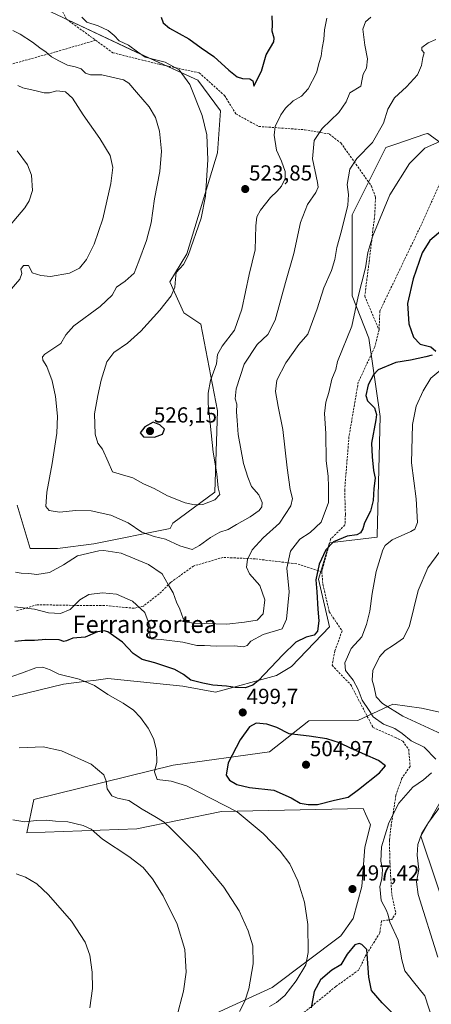
# Model space of a CAD drawing. Units: metres. Extents: x 600788 to 604246, y 4717598 to 4719962.
# Drawn here: x 601813 to 602003, y 4719066 to 4719521 of the extents above; entities that cross this region are included whole.
import ezdxf
from ezdxf.enums import TextEntityAlignment as Align

# ---------------------------------------------------------------- set-up
doc = ezdxf.new("R2010")
doc.units = ezdxf.units.M
doc.header["$MEASUREMENT"] = 0
doc.linetypes.add('TRAZOSX2', pattern=[1.5, 1, -0.5])
for name, color, linetype, lineweight in [('Arbolado forestal CxS', 92, 'Continuous', 0), ('Carátula', 7, 'Continuous', 5), ('Cultivos herbáceos CxS', 92, 'Continuous', 0), ('Curva de nivel maestra', 36, 'Continuous', 30), ('Curva de nivel normal', 36, 'Continuous', 0), ('Punto de cota en terreno', 7, 'Continuous', 0), ('Rótulo de punto de cota en terreno', 19, 'Continuous', 0), ('Senda', 19, 'TRAZOSX2', 0), ('Texto cartográfico', 19, 'Continuous', 0)]:
    doc.layers.add(name, color=color, linetype=linetype, lineweight=lineweight)
doc.styles.add('Arial', font='txt', dxfattribs={"height": 0.2})

# ---------------------------------------------------------------- blocks, each defined once
blk = doc.blocks.new('*U159')
at = {"layer": 'Cultivos herbáceos CxS', "color": 92, "linetype": 'Continuous', "lineweight": 0}
for points in [[(601755.7319, 4719195.4431, 486.3599), (601833.0625, 4719214.1175, 494.267), (601843.8585, 4719215.5271, 494.8728), (601847.1055, 4719215.9511, 495.1488), (601853.5053, 4719216.7865, 495.6893), (601888.1707, 4719213.2285, 498.238), (601903.2809, 4719210.5603, 499.1694), (601931.3393, 4719218.1691, 498.2171), (601938.2371, 4719222.2919, 497.0515), (601955.9027, 4719240.6613, 497.4972), (601950.7299, 4719262.6577, 499.1437), (601955.9027, 4719279.4775, 499.2966), (601977.8859, 4719282.0659, 495.2962), (601977.9033, 4719282.8043, 495.4813), (601979.1809, 4719337.7019, 496.9742), (601974.0085, 4719373.9309, 502.7869), (601966.2497, 4719393.3399, 505.11), (601966.2501, 4719430.8617, 507.2904), (601981.7685, 4719461.9153, 507.3129), (601986.8905, 4719463.6237, 506.4837), (601999.8225, 4719467.9361, 505.7048), (602000.9979, 4719468.3281, 505.6699), (602001.1659, 4719468.3841, 505.6658), (602010.2177, 4719461.9153, 503.8857)], [(601827.1509, 4719524.5151, 518.1048), (601866.6797, 4719505.9087, 519.5827), (601895.1293, 4719492.9695, 521.3129), (601905.4731, 4719478.7361, 521.6599), (601904.1797, 4719459.3283, 521.173), (601889.9545, 4719412.7489, 520.5455), (601882.1963, 4719399.8097, 520.0431), (601888.6619, 4719385.5769, 522.5117), (601896.4187, 4719380.4021, 522.5377), (601904.1781, 4719340.2907, 518.4037), (601902.8845, 4719302.7679, 519.946), (601883.4863, 4719288.5363, 517.4111), (601882.3693, 4719286.0209, 516.5222), (601847.0589, 4719278.9593, 510.524), (601830.2185, 4719276.8545, 512.0228), (601817.6841, 4719276.8547, 513.4385), (601811.7303, 4719296.8281, 514.3871)], [(602012.2511, 4719101.3689, 486.3464), (601998.0127, 4719144.1085, 488.9542), (602008.3693, 4719162.2403, 489.1726)], [(602038.3345, 4719194.3485, 483.8137), (601998.2537, 4719203.1407, 487.8464), (601985.0695, 4719204.9817, 489.2831), (601968.9555, 4719197.4643, 495.6802), (601946.2377, 4719197.2111, 498.1937), (601928.1159, 4719182.9643, 502.2396), (601883.7265, 4719176.7653, 496.4187), (601819.3843, 4719160.9475, 487.8115), (601816.1731, 4719145.6389, 482.1931), (601866.8369, 4719147.4167, 487.3894), (601905.9471, 4719155.4207, 493.9762), (601971.3779, 4719156.7599, 497.3792), (601972.4529, 4719154.3529, 497.2547), (601974.7137, 4719149.2897, 496.4781), (601972.1249, 4719138.9285, 496.8994), (601970.8293, 4719120.7969, 497.3224), (601966.6887, 4719105.9977, 498.2662), (601961.0249, 4719098.0687, 498.7061), (601929.4083, 4719074.1711, 493.2599), (601886.6925, 4719054.7445, 486.5603)]]:
    blk.add_polyline3d(points, dxfattribs=at)
blk = doc.blocks.new('*U195')
at = {"layer": 'Curva de nivel normal', "color": 36, "linetype": 'Continuous', "lineweight": 0}
for points in [[(602004.9, 4719511.72, 510), (602001.32, 4719510.17, 510), (601998.52, 4719508, 510), (601998.42, 4719506.72, 510), (601999.47, 4719505.58, 510), (601998.92, 4719503.42, 510), (601998.28, 4719499.75, 510), (601996.43, 4719495.42, 510), (601991.32, 4719489.91, 510), (601985.79, 4719484.73, 510), (601982.81, 4719479.58, 510), (601980.78, 4719473.08, 510), (601975.73, 4719464.13, 510), (601968.41, 4719456.78, 510), (601965.24, 4719451.91, 510), (601963.99, 4719444.79, 510), (601964.66, 4719440.1, 510), (601964.3, 4719435.25, 510), (601961.43, 4719423.38, 510), (601959.28, 4719415.76, 510), (601958.3, 4719410.11, 510), (601956.73, 4719405.1, 510), (601953.25, 4719397.15, 510), (601950.16, 4719387.4, 510), (601945.83, 4719375.77, 510), (601941.75, 4719370.87, 510), (601935.65, 4719362.5, 510), (601931.52, 4719354.54, 510), (601930.88, 4719349.31, 510), (601932.17, 4719342.31, 510), (601934.32, 4719331.78, 510), (601936.35, 4719314.1, 510), (601937.73, 4719304.04, 510), (601938.69, 4719299.88, 510), (601937.96, 4719296.46, 510), (601932.75, 4719288.46, 510), (601925.23, 4719281.79, 510), (601920.22, 4719276.12, 510), (601918, 4719271.8, 510), (601917.46, 4719268.14, 510), (601918.95, 4719265.14, 510), (601923.61, 4719259.7, 510), (601926.03, 4719253.07, 510), (601925.28, 4719246.65, 510), (601922.44, 4719243.8, 510), (601916.64, 4719242.82, 510), (601908.47, 4719241.92, 510), (601893.02, 4719242.38, 510), (601890.2, 4719242.82, 510), (601888.3, 4719244.48, 510), (601886.8, 4719248.86, 510), (601885.18, 4719252.09, 510), (601883.72, 4719256.29, 510), (601881.36, 4719260.22, 510), (601878.56, 4719265.12, 510), (601872.25, 4719269.49, 510), (601859.73, 4719274.63, 510), (601851.64, 4719275.88, 510), (601849.35, 4719275.8, 510), (601839.56, 4719273.38, 510), (601833.12, 4719269.27, 510), (601826.62, 4719265.74, 510), (601820.68, 4719264.85, 510), (601817.04, 4719265.23, 510), (601813.56, 4719265.36, 510), (601810.86, 4719265.9, 510)], [(601807.99, 4719395.44, 510), (601812.85, 4719401.1, 510), (601813.87, 4719403.77, 510), (601813.31, 4719405.77, 510), (601814.61, 4719407.43, 510), (601816.86, 4719407.41, 510), (601817.78, 4719405.76, 510), (601818.58, 4719403.95, 510), (601822.64, 4719402.84, 510), (601827, 4719402.38, 510), (601835.84, 4719403.79, 510), (601840.42, 4719406.1, 510), (601843.63, 4719410.24, 510), (601847.27, 4719417.23, 510), (601851.26, 4719428.95, 510), (601854.88, 4719445.17, 510), (601855.83, 4719452.66, 510), (601854.55, 4719458.09, 510), (601849.88, 4719466.08, 510), (601842.12, 4719476.98, 510), (601837.28, 4719484.64, 510), (601833.94, 4719487.48, 510), (601829.97, 4719488, 510), (601826.64, 4719487.16, 510), (601824.12, 4719487.02, 510), (601820.4, 4719488.03, 510), (601814.33, 4719489.35, 510), (601811.98, 4719490.44, 510)]]:
    blk.add_polyline3d(points, dxfattribs=at)
blk = doc.blocks.new('*U208')
at = {"layer": 'Curva de nivel normal', "color": 36, "linetype": 'Continuous', "lineweight": 0}
for points in [[(602008.5, 4719465.35, 505), (601999.83, 4719461.48, 505), (601992.76, 4719454.43, 505), (601983.65, 4719440.09, 505), (601975.77, 4719421.1, 505), (601973.56, 4719413.42, 505), (601972.44, 4719406.3, 505), (601969.12, 4719393.17, 505), (601966.17, 4719379.38, 505), (601959.5, 4719363.11, 505), (601958.72, 4719359.38, 505), (601956.99, 4719354.9, 505), (601955.52, 4719348.77, 505), (601954.08, 4719344.34, 505), (601953.47, 4719339.09, 505), (601954.07, 4719329.88, 505), (601954.25, 4719317.31, 505), (601955.22, 4719310.12, 505), (601955.42, 4719305.28, 505), (601955.35, 4719298.1, 505), (601952.02, 4719288.95, 505), (601946.96, 4719284.12, 505), (601942.11, 4719281.12, 505), (601937.84, 4719275.51, 505), (601936.22, 4719267.66, 505), (601937.2, 4719256.85, 505), (601936.05, 4719244.13, 505), (601934.01, 4719239.74, 505), (601925.21, 4719237.04, 505), (601919.48, 4719234.01, 505), (601917.83, 4719232.06, 505), (601916.17, 4719231.38, 505), (601912.03, 4719231.85, 505), (601903.71, 4719231.69, 505), (601898.17, 4719232.05, 505), (601894.64, 4719232.02, 505), (601888.12, 4719233.54, 505), (601878.14, 4719234.88, 505), (601873.67, 4719235.12, 505), (601872.84, 4719236.38, 505), (601873.01, 4719240.7, 505), (601870.56, 4719247.31, 505), (601864.87, 4719252.56, 505), (601857.55, 4719255.76, 505), (601851.04, 4719256.4, 505), (601844.8, 4719255.6, 505), (601840.64, 4719253.13, 505), (601836.07, 4719248.58, 505), (601831.61, 4719246.73, 505), (601826.21, 4719247.11, 505), (601819.63, 4719248.87, 505), (601810.37, 4719249.94, 505)], [(601804.32, 4719421.1, 505), (601815.17, 4719434.09, 505), (601817.27, 4719437.28, 505), (601818.78, 4719442.09, 505), (601818.36, 4719449.04, 505), (601816.49, 4719453.81, 505), (601811.75, 4719460.28, 505)]]:
    blk.add_polyline3d(points, dxfattribs=at)
blk = doc.blocks.new('*U224')
at = {"layer": 'Curva de nivel normal', "color": 36, "linetype": 'Continuous', "lineweight": 0}
blk.add_polyline3d([(601974.88, 4719521.94, 515), (601972.4, 4719519.79, 515), (601971.2, 4719516.54, 515), (601972.09, 4719509.04, 515), (601973.42, 4719502.73, 515), (601972.94, 4719498.53, 515), (601971.32, 4719495.72, 515), (601970.87, 4719493.42, 515), (601970.23, 4719490.21, 515), (601965.2, 4719487.01, 515), (601963.53, 4719482.92, 515), (601960.07, 4719478.06, 515), (601952.43, 4719470.56, 515), (601948.76, 4719465.06, 515), (601948.03, 4719456.69, 515), (601950.28, 4719445.68, 515), (601950.54, 4719443.59, 515), (601949.55, 4719441.08, 515), (601945.63, 4719435.62, 515), (601942.38, 4719427.18, 515), (601939.43, 4719412.96, 515), (601935.56, 4719399.61, 515), (601930.76, 4719382.12, 515), (601927.34, 4719375.61, 515), (601922.42, 4719370.92, 515), (601916.52, 4719361.84, 515), (601912.69, 4719350.43, 515), (601912.33, 4719345.9, 515), (601913.02, 4719343.45, 515), (601912.91, 4719339.81, 515), (601913.22, 4719335.87, 515), (601913.63, 4719329.35, 515), (601916.12, 4719316.09, 515), (601918.13, 4719309.69, 515), (601919.78, 4719305.44, 515), (601923.26, 4719301.58, 515), (601924.82, 4719297.96, 515), (601924.58, 4719296.07, 515), (601923.38, 4719294.33, 515), (601919.23, 4719291.35, 515), (601912.98, 4719287.94, 515), (601909.07, 4719285.63, 515), (601905.21, 4719284.27, 515), (601900.88, 4719281.81, 515), (601895.88, 4719278.16, 515), (601892.52, 4719276.33, 515), (601886.82, 4719277.97, 515), (601880.11, 4719281.16, 515), (601874.94, 4719282.39, 515), (601869.17, 4719284.39, 515), (601862.87, 4719288.71, 515), (601854.89, 4719292.24, 515), (601845.9, 4719294.13, 515), (601838.79, 4719294.27, 515), (601831.22, 4719293.57, 515), (601826.37, 4719294.27, 515), (601824.98, 4719296.21, 515), (601825.36, 4719302.78, 515), (601827.87, 4719316.05, 515), (601829.97, 4719329.99, 515), (601830.26, 4719337.94, 515), (601829.34, 4719346.99, 515), (601827.8, 4719354.11, 515), (601825.36, 4719360.78, 515), (601823.45, 4719363.78, 515), (601823.35, 4719365.3, 515), (601824.48, 4719366.44, 515), (601831.76, 4719371.44, 515), (601834.19, 4719375.45, 515), (601837.88, 4719379.5, 515), (601850.02, 4719388.45, 515), (601855.51, 4719393.77, 515), (601857.52, 4719397.44, 515), (601861.56, 4719400.1, 515), (601865.64, 4719403.86, 515), (601867.84, 4719409.46, 515), (601871.39, 4719418.92, 515), (601873.51, 4719427.03, 515), (601875.08, 4719438.16, 515), (601877.49, 4719450.76, 515), (601878.25, 4719460.15, 515), (601877.38, 4719469.37, 515), (601875.56, 4719475.76, 515), (601872.56, 4719480.6, 515), (601866.73, 4719487.45, 515), (601863.19, 4719491.54, 515), (601860.82, 4719493.08, 515), (601850.75, 4719495.32, 515), (601845.58, 4719495.36, 515), (601843.28, 4719496.09, 515), (601841.16, 4719498.1, 515), (601838.52, 4719499.15, 515), (601834.93, 4719499.8, 515), (601831.15, 4719501.76, 515), (601827.48, 4719503.69, 515), (601825.07, 4719505.82, 515), (601822.07, 4719507.84, 515), (601818.79, 4719510.54, 515), (601813.03, 4719514.2, 515), (601809.65, 4719515.83, 515)], dxfattribs=at)
blk = doc.blocks.new('*U229')
at = {"layer": 'Curva de nivel maestra', "color": 36, "linetype": 'Continuous', "lineweight": 30}
for points in [[(602009.3, 4719424.98, 500), (602002.22, 4719418.9, 500), (601998.67, 4719413.18, 500), (601994.44, 4719401.23, 500), (601991.88, 4719389.91, 500), (601992.42, 4719380.44, 500), (601994.63, 4719374.26, 500), (601997.76, 4719371.12, 500), (602002.62, 4719369.82, 500), (602004.9, 4719367.84, 500)], [(602003.28, 4719366.06, 500), (602000.34, 4719365.3, 500), (601993.16, 4719363.74, 500), (601986.38, 4719362.6, 500), (601978.34, 4719359.2, 500), (601976.12, 4719356.96, 500), (601973.73, 4719352.31, 500), (601972.56, 4719347.46, 500), (601973.36, 4719344.94, 500), (601976.6, 4719341.72, 500), (601977.49, 4719338.63, 500), (601977.26, 4719336.12, 500), (601975.26, 4719325.45, 500), (601975.56, 4719319.12, 500), (601976.21, 4719312.79, 500), (601976.84, 4719309.28, 500), (601976.3, 4719304.56, 500), (601975.96, 4719298.98, 500), (601974.72, 4719294.01, 500), (601972.05, 4719288.68, 500), (601971.22, 4719285.82, 500), (601970.1, 4719284, 500), (601968.52, 4719283.14, 500), (601963.92, 4719282.42, 500), (601957.74, 4719279.81, 500), (601954.1, 4719276.12, 500), (601951.11, 4719269.61, 500), (601949.55, 4719262.4, 500), (601949.93, 4719256.78, 500), (601950.38, 4719248.8, 500), (601950.88, 4719243.45, 500), (601950.28, 4719238.59, 500), (601948.72, 4719236.73, 500), (601945.04, 4719235.92, 500), (601940.36, 4719233.55, 500), (601934.23, 4719227.7, 500), (601923, 4719215.83, 500), (601920.4, 4719213.72, 500), (601916.98, 4719212.56, 500), (601912.31, 4719212.59, 500), (601908.3, 4719213.22, 500), (601901.94, 4719213.78, 500), (601897.4, 4719214.67, 500), (601891.77, 4719216.02, 500), (601888.44, 4719218.69, 500), (601884.39, 4719220.97, 500), (601875.26, 4719224.1, 500), (601869.37, 4719225.64, 500), (601865.19, 4719228.34, 500), (601860.36, 4719233.6, 500), (601853.52, 4719238.28, 500), (601851.78, 4719238.83, 500), (601848.8, 4719238.33, 500), (601843.13, 4719235.94, 500), (601837.33, 4719235.38, 500), (601834.38, 4719234.12, 500), (601833.15, 4719233.9, 500), (601831.08, 4719234.64, 500), (601824.92, 4719234.82, 500), (601819.65, 4719234.34, 500), (601815.28, 4719234.33, 500), (601810.56, 4719233.91, 500)]]:
    blk.add_polyline3d(points, dxfattribs=at)
blk = doc.blocks.new('5PATER')
at = {"layer": 'Carátula', "linetype": 'Continuous', "lineweight": 5}
h = blk.add_hatch(color=250, dxfattribs=at)
edge = h.paths.add_edge_path()
edge.add_ellipse((0, 0.01), major_axis=(-1.33, -1.34), ratio=0.999422, start_angle=0, end_angle=360)

msp = doc.modelspace()

# ---------------------------------------------------------------- linework, layer by layer
at = {"layer": 'Arbolado forestal CxS', "color": 92, "linetype": 'Continuous', "lineweight": 0}
for points in [[(601811.73, 4719296.83, 514.39), (601817.68, 4719276.85, 513.44), (601830.22, 4719276.85, 512.02), (601847.06, 4719278.96, 510.52), (601882.37, 4719286.02, 516.52), (601883.49, 4719288.54, 517.41), (601902.88, 4719302.77, 519.95), (601904.18, 4719340.29, 518.4), (601896.42, 4719380.4, 522.54), (601888.66, 4719385.58, 522.51), (601882.2, 4719399.81, 520.04), (601889.95, 4719412.75, 520.55), (601904.18, 4719459.33, 521.17), (601905.47, 4719478.74, 521.66), (601895.13, 4719492.97, 521.31), (601866.68, 4719505.91, 519.58), (601827.15, 4719524.52, 518.1)], [(601827.15, 4719524.52, 518.1), (601866.68, 4719505.91, 519.58), (601895.13, 4719492.97, 521.31), (601905.47, 4719478.74, 521.66), (601904.18, 4719459.33, 521.17), (601889.95, 4719412.75, 520.55), (601882.2, 4719399.81, 520.04), (601888.66, 4719385.58, 522.51), (601896.42, 4719380.4, 522.54), (601904.18, 4719340.29, 518.4), (601902.88, 4719302.77, 519.95), (601883.49, 4719288.54, 517.41), (601882.37, 4719286.02, 516.52), (601847.06, 4719278.96, 510.52), (601830.22, 4719276.85, 512.02), (601817.68, 4719276.85, 513.44), (601811.73, 4719296.83, 514.39)], [(602010.22, 4719461.92, 503.89), (602001.17, 4719468.38, 505.67), (602001, 4719468.33, 505.67), (601999.82, 4719467.94, 505.7), (601986.89, 4719463.62, 506.48), (601981.77, 4719461.92, 507.31), (601966.25, 4719430.86, 507.29), (601966.25, 4719393.34, 505.11), (601974.01, 4719373.93, 502.79), (601979.18, 4719337.7, 496.97), (601977.9, 4719282.8, 495.48), (601977.89, 4719282.07, 495.3), (601955.9, 4719279.48, 499.3), (601950.73, 4719262.66, 499.14), (601955.9, 4719240.66, 497.5), (601938.24, 4719222.29, 497.05), (601931.34, 4719218.17, 498.22), (601903.28, 4719210.56, 499.17), (601888.17, 4719213.23, 498.24), (601853.51, 4719216.79, 495.69), (601847.11, 4719215.95, 495.15), (601843.86, 4719215.53, 494.87), (601833.06, 4719214.12, 494.27), (601755.73, 4719195.44, 486.36)], [(601755.73, 4719195.44, 486.36), (601833.06, 4719214.12, 494.27), (601843.86, 4719215.53, 494.87), (601847.11, 4719215.95, 495.15), (601853.51, 4719216.79, 495.69), (601888.17, 4719213.23, 498.24), (601903.28, 4719210.56, 499.17), (601931.34, 4719218.17, 498.22), (601938.24, 4719222.29, 497.05), (601955.9, 4719240.66, 497.5), (601950.73, 4719262.66, 499.14), (601955.9, 4719279.48, 499.3), (601977.89, 4719282.07, 495.3), (601977.9, 4719282.8, 495.48), (601979.18, 4719337.7, 496.97), (601974.01, 4719373.93, 502.79), (601966.25, 4719393.34, 505.11), (601966.25, 4719430.86, 507.29), (601981.77, 4719461.92, 507.31), (601986.89, 4719463.62, 506.48), (601999.82, 4719467.94, 505.7), (602001, 4719468.33, 505.67), (602001.17, 4719468.38, 505.67), (602010.22, 4719461.92, 503.89)], [(601886.69, 4719054.74, 486.56), (601929.41, 4719074.17, 493.26), (601961.02, 4719098.07, 498.71), (601966.69, 4719106, 498.27), (601970.83, 4719120.8, 497.32), (601972.12, 4719138.93, 496.9), (601974.71, 4719149.29, 496.48), (601972.45, 4719154.35, 497.25), (601971.38, 4719156.76, 497.38), (601905.95, 4719155.42, 493.98), (601866.84, 4719147.42, 487.39), (601816.17, 4719145.64, 482.19), (601819.38, 4719160.95, 487.81), (601883.73, 4719176.77, 496.42), (601928.12, 4719182.96, 502.24), (601946.24, 4719197.21, 498.19), (601968.96, 4719197.46, 495.68), (601985.07, 4719204.98, 489.28), (601998.25, 4719203.14, 487.85), (602038.33, 4719194.35, 483.81)], [(602038.33, 4719194.35, 483.81), (601998.25, 4719203.14, 487.85), (601985.07, 4719204.98, 489.28), (601968.96, 4719197.46, 495.68), (601946.24, 4719197.21, 498.19), (601928.12, 4719182.96, 502.24), (601883.73, 4719176.77, 496.42), (601819.38, 4719160.95, 487.81), (601816.17, 4719145.64, 482.19), (601866.84, 4719147.42, 487.39), (601905.95, 4719155.42, 493.98), (601971.38, 4719156.76, 497.38), (601972.45, 4719154.35, 497.25), (601974.71, 4719149.29, 496.48), (601972.12, 4719138.93, 496.9), (601970.83, 4719120.8, 497.32), (601966.69, 4719106, 498.27), (601961.02, 4719098.07, 498.71), (601929.41, 4719074.17, 493.26), (601886.69, 4719054.74, 486.56)], [(602008.37, 4719162.24, 489.17), (601998.01, 4719144.11, 488.95), (602012.25, 4719101.37, 486.35)], [(602012.25, 4719101.37, 486.35), (601998.01, 4719144.11, 488.95), (602008.37, 4719162.24, 489.17)]]:
    msp.add_polyline3d(points, dxfattribs=at)
at = {"layer": 'Cultivos herbáceos CxS', "color": 92, "linetype": 'Continuous', "lineweight": 0}
for points in [[(601827.15, 4719524.52, 518.1), (601866.68, 4719505.91, 519.58), (601895.13, 4719492.97, 521.31), (601905.47, 4719478.74, 521.66), (601904.18, 4719459.33, 521.17), (601889.95, 4719412.75, 520.55), (601882.2, 4719399.81, 520.04), (601888.66, 4719385.58, 522.51), (601896.42, 4719380.4, 522.54), (601904.18, 4719340.29, 518.4), (601902.88, 4719302.77, 519.95), (601883.49, 4719288.54, 517.41), (601882.37, 4719286.02, 516.52), (601847.06, 4719278.96, 510.52), (601830.22, 4719276.85, 512.02), (601817.68, 4719276.85, 513.44), (601811.73, 4719296.83, 514.39)], [(601755.73, 4719195.44, 486.36), (601833.06, 4719214.12, 494.27), (601843.86, 4719215.53, 494.87), (601847.11, 4719215.95, 495.15), (601853.51, 4719216.79, 495.69), (601888.17, 4719213.23, 498.24), (601903.28, 4719210.56, 499.17), (601931.34, 4719218.17, 498.22), (601938.24, 4719222.29, 497.05), (601955.9, 4719240.66, 497.5), (601950.73, 4719262.66, 499.14), (601955.9, 4719279.48, 499.3), (601977.89, 4719282.07, 495.3), (601977.9, 4719282.8, 495.48), (601979.18, 4719337.7, 496.97), (601974.01, 4719373.93, 502.79), (601966.25, 4719393.34, 505.11), (601966.25, 4719430.86, 507.29), (601981.77, 4719461.92, 507.31), (601986.89, 4719463.62, 506.48), (601999.82, 4719467.94, 505.7), (602001, 4719468.33, 505.67), (602001.17, 4719468.38, 505.67), (602010.22, 4719461.92, 503.89)], [(602038.33, 4719194.35, 483.81), (601998.25, 4719203.14, 487.85), (601985.07, 4719204.98, 489.28), (601968.96, 4719197.46, 495.68), (601946.24, 4719197.21, 498.19), (601928.12, 4719182.96, 502.24), (601883.73, 4719176.77, 496.42), (601819.38, 4719160.95, 487.81), (601816.17, 4719145.64, 482.19), (601866.84, 4719147.42, 487.39), (601905.95, 4719155.42, 493.98), (601971.38, 4719156.76, 497.38), (601972.45, 4719154.35, 497.25), (601974.71, 4719149.29, 496.48), (601972.12, 4719138.93, 496.9), (601970.83, 4719120.8, 497.32), (601966.69, 4719106, 498.27), (601961.02, 4719098.07, 498.71), (601929.41, 4719074.17, 493.26), (601886.69, 4719054.74, 486.56)], [(602012.25, 4719101.37, 486.35), (601998.01, 4719144.11, 488.95), (602008.37, 4719162.24, 489.17)]]:
    msp.add_polyline3d(points, dxfattribs=at)
at = {"layer": 'Curva de nivel maestra', "color": 36, "linetype": 'Continuous', "lineweight": 30}
for points in [[(601878.11, 4719522.08, 525), (601879, 4719519.44, 525), (601882.06, 4719517, 525), (601890.86, 4719512.08, 525), (601896.65, 4719507.9, 525), (601902.5, 4719503.84, 525), (601909.31, 4719497.51, 525), (601913.24, 4719494.4, 525), (601915.68, 4719493.64, 525), (601919.11, 4719493.6, 525), (601920.45, 4719492.57, 525), (601920.99, 4719490.2, 525)], [(601920.99, 4719490.2, 525), (601924.5, 4719497.08, 525), (601926.68, 4719504.56, 525), (601930.22, 4719510.68, 525), (601930.26, 4719512.28, 525), (601929.34, 4719515.51, 525), (601929.58, 4719518.5, 525), (601929.41, 4719522.61, 525)], [(601875, 4719328.22, 525), (601878.75, 4719329.58, 525), (601879.63, 4719331.89, 525), (601877.52, 4719333.86, 525), (601874.48, 4719335.04, 525), (601870.59, 4719332.9, 525), (601868.39, 4719330.2, 525), (601870.01, 4719328.36, 525), (601875, 4719328.22, 525)], [(601946, 4719158.61, 500), (601950.32, 4719158.61, 500), (601958.07, 4719160.69, 500), (601964.41, 4719162.08, 500), (601969.2, 4719165.52, 500), (601978.98, 4719173.31, 500), (601981.7, 4719176.47, 500), (601978.4, 4719178.96, 500), (601965.89, 4719184.47, 500), (601960.43, 4719187.08, 500), (601954.57, 4719189.04, 500), (601946.42, 4719190.19, 500), (601937.19, 4719191.31, 500), (601931.53, 4719194.13, 500), (601926.94, 4719195.79, 500), (601922.06, 4719196.17, 500), (601918.85, 4719194.49, 500), (601914.55, 4719188.48, 500), (601909.02, 4719177.86, 500), (601908.1, 4719172.25, 500), (601909.68, 4719169.83, 500), (601913.13, 4719167.85, 500), (601918.85, 4719166.57, 500), (601930.14, 4719165.2, 500), (601938.16, 4719161.77, 500), (601942.27, 4719159.22, 500), (601946, 4719158.61, 500)], [(601989.47, 4719057.79, 500), (601980.19, 4719067.2, 500), (601975.25, 4719072.9, 500), (601974.05, 4719079.01, 500), (601973.12, 4719091.75, 500), (601970.76, 4719093.99, 500), (601969.5, 4719094.48, 500), (601967.47, 4719093.9, 500), (601964.04, 4719089.62, 500), (601961.02, 4719084.67, 500), (601956.87, 4719082.14, 500), (601951.72, 4719077.68, 500), (601948.71, 4719072.3, 500), (601947.4, 4719064.83, 500)]]:
    msp.add_polyline3d(points, dxfattribs=at)
at = {"layer": 'Curva de nivel normal', "color": 36, "linetype": 'Continuous', "lineweight": 0}
for points in [[(601841.56, 4719522.07, 520), (601843.86, 4719519.77, 520), (601848.99, 4719517.95, 520), (601853.62, 4719515.8, 520), (601856.38, 4719513.59, 520), (601858.8, 4719511.12, 520), (601863.03, 4719509.12, 520), (601867.26, 4719506.01, 520), (601870.83, 4719503.58, 520), (601879.96, 4719501.23, 520), (601886.48, 4719497.64, 520), (601891.35, 4719490.96, 520), (601897.13, 4719476.67, 520), (601899.26, 4719467.68, 520), (601899.66, 4719456.12, 520), (601898.56, 4719439.47, 520), (601896.68, 4719429.22, 520), (601890.56, 4719412.03, 520)], [(601890.56, 4719412.03, 520), (601888.48, 4719407.83, 520), (601884.99, 4719404.15, 520), (601884.72, 4719401.14, 520), (601884.52, 4719397.39, 520), (601882.72, 4719393.36, 520), (601877.49, 4719386.77, 520), (601868.83, 4719377.08, 520), (601862.66, 4719371.55, 520), (601856.22, 4719367.25, 520), (601853.02, 4719362.91, 520), (601850.39, 4719354.52, 520), (601848.9, 4719347.38, 520), (601847.34, 4719338.9, 520), (601847.67, 4719329.56, 520), (601848.91, 4719325.47, 520), (601851.03, 4719322.6, 520), (601853.61, 4719316.84, 520), (601855.63, 4719312.2, 520), (601860.24, 4719310.81, 520), (601865.13, 4719309.36, 520), (601869.93, 4719306.65, 520), (601874.98, 4719304.49, 520), (601881.09, 4719301.12, 520), (601889.19, 4719297.81, 520), (601893.58, 4719296.94, 520), (601897.45, 4719297.17, 520), (601902.95, 4719299.33, 520), (601905.21, 4719301.79, 520), (601904.42, 4719304.79, 520), (601903.87, 4719311.32, 520), (601902.14, 4719321.22, 520), (601899.9, 4719343.6, 520), (601899.82, 4719348.53, 520), (601900.9, 4719354.31, 520), (601903.67, 4719362.04, 520), (601904.14, 4719366.28, 520), (601906.25, 4719370.19, 520), (601911.98, 4719377.56, 520), (601915.4, 4719387.19, 520), (601918.7, 4719403.32, 520), (601921.46, 4719414.69, 520), (601921.85, 4719425.76, 520), (601922.32, 4719429.8, 520), (601924.03, 4719432.9, 520), (601928.6, 4719438.8, 520), (601931.76, 4719441.76, 520), (601933.7, 4719444.09, 520), (601935.43, 4719447.52, 520), (601935.42, 4719450.79, 520), (601933.62, 4719455.52, 520), (601931.41, 4719460.56, 520), (601930.28, 4719467.49, 520), (601930.81, 4719471.62, 520), (601933.33, 4719476.91, 520), (601935.58, 4719479.99, 520), (601939.07, 4719483.34, 520), (601942.9, 4719485.56, 520), (601946, 4719488.94, 520), (601949.82, 4719496.32, 520), (601951.09, 4719501.15, 520), (601951.97, 4719504.04, 520), (601952.51, 4719507.75, 520), (601953.26, 4719511.77, 520), (601953.52, 4719516.15, 520), (601954.68, 4719521.52, 520)], [(602007.28, 4719359.3, 495), (602002.58, 4719355.45, 495), (601999.08, 4719349.5, 495), (601995.84, 4719342.44, 495), (601994.08, 4719334, 495), (601993.74, 4719316.33, 495), (601995.78, 4719299.72, 495), (601996.38, 4719288.85, 495), (601995.17, 4719285.72, 495), (601993.45, 4719284.62, 495), (601984.76, 4719280.73, 495), (601981.47, 4719278.21, 495), (601980.43, 4719276.22, 495), (601977.36, 4719266.13, 495), (601975.46, 4719256.06, 495), (601974.5, 4719247.83, 495), (601972.94, 4719241.72, 495), (601970.83, 4719236.02, 495), (601965.83, 4719230.58, 495), (601962.92, 4719224.07, 495), (601963.28, 4719220.54, 495), (601966.8, 4719216.06, 495), (601969.14, 4719211.67, 495), (601970.91, 4719206.84, 495), (601974.2, 4719202.09, 495), (601976.06, 4719199.12, 495), (601980.7, 4719195.7, 495), (601986, 4719193.72, 495), (601989.4, 4719191.46, 495), (601993.46, 4719188.07, 495), (601999.54, 4719185.16, 495), (602004.89, 4719179.55, 495)], [(602006.79, 4719275.43, 490), (602001.22, 4719267.87, 490), (601996.83, 4719257.46, 490), (601992.74, 4719241.13, 490), (601989.98, 4719235.46, 490), (601985.43, 4719232.12, 490), (601981.51, 4719229.8, 490), (601978.86, 4719226.83, 490), (601975.88, 4719220.48, 490), (601975.48, 4719216.09, 490), (601976.52, 4719212.81, 490), (601977.43, 4719208.42, 490), (601980.35, 4719205.24, 490), (601989.71, 4719199.44, 490), (602013.75, 4719188.37, 490)], [(601928.17, 4719065.37, 495), (601931.32, 4719067.3, 495), (601935.2, 4719070.58, 495), (601940.42, 4719077.36, 495), (601944.86, 4719084.71, 495), (601946.03, 4719090.3, 495), (601945.8, 4719103.28, 495), (601944.25, 4719113.54, 495), (601941.22, 4719123.47, 495), (601937.46, 4719131.28, 495), (601933.14, 4719137.05, 495), (601925.29, 4719145.24, 495), (601913.26, 4719155.24, 495), (601889.86, 4719167.33, 495), (601882.72, 4719169.36, 495), (601876.25, 4719170.24, 495), (601875.14, 4719173.76, 495), (601876.21, 4719178.14, 495), (601875.94, 4719183.74, 495), (601874.57, 4719189.18, 495), (601872.07, 4719193.96, 495), (601868.67, 4719198.75, 495), (601865.34, 4719202.16, 495), (601860.61, 4719205.39, 495), (601853.57, 4719209.44, 495), (601847.3, 4719213.6, 495), (601840.25, 4719216.49, 495), (601830.9, 4719218.74, 495), (601826.9, 4719220.75, 495), (601823.56, 4719222.08, 495), (601820.23, 4719221.73, 495), (601813.67, 4719219.27, 495), (601806.59, 4719216.74, 495)], [(601914.25, 4719063.14, 490), (601916.73, 4719067.84, 490), (601918.59, 4719073.66, 490), (601920.56, 4719085.08, 490), (601920.47, 4719093.49, 490), (601918.35, 4719100.41, 490), (601914.1, 4719109.52, 490), (601907.06, 4719120.56, 490), (601894.57, 4719135.58, 490), (601882.78, 4719147.38, 490), (601879.59, 4719150.58, 490), (601875.24, 4719153.13, 490), (601869.44, 4719156.47, 490), (601863.28, 4719160.47, 490), (601857.96, 4719161.54, 490), (601855.42, 4719162.71, 490), (601853.23, 4719165.89, 490), (601852.8, 4719169.48, 490), (601851.73, 4719172.32, 490), (601845.86, 4719177.27, 490), (601832.17, 4719183.38, 490), (601823.67, 4719185.23, 490), (601812.56, 4719184.8, 490)], [(602002.86, 4719173.26, 495), (601999.15, 4719170.11, 495), (601994.35, 4719166.72, 495), (601987.82, 4719159.24, 495), (601983.18, 4719150.13, 495), (601979.82, 4719139.05, 495), (601979.57, 4719132.54, 495), (601980.24, 4719128.71, 495), (601979.93, 4719124.36, 495), (601979.02, 4719120.82, 495), (601979.66, 4719114.4, 495), (601982.13, 4719109.78, 495), (601982.98, 4719107.66, 495), (601983.66, 4719104.42, 495), (601987.49, 4719096.12, 495), (601988.66, 4719090.5, 495), (601989.19, 4719087, 495), (601990.64, 4719081.95, 495), (601994.55, 4719076.8, 495), (601999.9, 4719070.3, 495), (602003.38, 4719059.47, 495)], [(602008.06, 4719159.05, 490), (602001.5, 4719150.39, 490), (601998.52, 4719145.38, 490), (601996.66, 4719140.15, 490), (601996.34, 4719135.25, 490), (601997.12, 4719128.62, 490), (601996.05, 4719122.94, 490), (601996.76, 4719117.08, 490), (602005.9, 4719088.2, 490)], [(601885.17, 4719060.18, 485), (601888.38, 4719072.52, 485), (601889.7, 4719081.32, 485), (601889.02, 4719091.79, 485), (601885.51, 4719103.51, 485), (601879.13, 4719116.48, 485), (601874.15, 4719124.42, 485), (601869.76, 4719129.62, 485), (601863.22, 4719134.72, 485), (601851.1, 4719142.63, 485), (601845.79, 4719147.27, 485), (601842.16, 4719148.98, 485), (601835, 4719150.59, 485), (601829.38, 4719151, 485), (601825.02, 4719151.45, 485), (601820.61, 4719151.22, 485), (601815.17, 4719150.6, 485), (601809.71, 4719151.61, 485)], [(601845.27, 4719064.84, 480), (601846.48, 4719073.69, 480), (601846.24, 4719081.27, 480), (601845.18, 4719089.11, 480), (601843.05, 4719095.19, 480), (601836.69, 4719104.79, 480), (601826.16, 4719116.96, 480), (601820.76, 4719121.98, 480), (601815.56, 4719125.13, 480), (601811.23, 4719126.66, 480)]]:
    msp.add_polyline3d(points, dxfattribs=at)
at = {"layer": 'Senda', "color": 19, "linetype": 'TRAZOSX2', "lineweight": 0}
for points in [[(601795.4, 4719698.38), (601815.5, 4719684.46), (601829.8, 4719676.16), (601839.8, 4719668.76), (601845.5, 4719655.56), (601844.2, 4719618.36), (601843.3, 4719601.76), (601839.3, 4719585.46), (601830.4, 4719559.76), (601828, 4719543.76), (601829, 4719531.16), (601834.5, 4719521.06), (601847.9, 4719511.36)], [(601847.9, 4719511.36), (601829.4, 4719505.96), (601790.1, 4719495.07), (601763, 4719487.07), (601730.7, 4719480.07), (601681.3, 4719467.57), (601648.02, 4719459.1), (601641.38, 4719456.31), (601637.82, 4719452.83)], [(601847.9, 4719511.36), (601855.9, 4719505.56), (601877.3, 4719500.26), (601895.7, 4719496.36), (601907.4, 4719485.86), (601912.6, 4719477.36), (601923.2, 4719471.56), (601944.3, 4719470.06), (601955.8, 4719468.06), (601961.1, 4719463.96), (601975.2, 4719444.06), (601977.07, 4719438.92), (601976.74, 4719430.98), (601974.09, 4719408.82), (601972.11, 4719393.28), (601978.72, 4719377.74)], [(602011.14, 4719455.13), (601998.9, 4719427.68), (601979.06, 4719386.33), (601978.72, 4719377.74)], [(601978.72, 4719377.74), (601976.74, 4719369.8), (601969.13, 4719353.59), (601964.83, 4719328.46), (601962.85, 4719303.98), (601963.18, 4719292.41), (601962.97, 4719287.71), (601956.36, 4719281.09), (601952.28, 4719266.08)], [(601952.28, 4719266.08), (601940.7, 4719269.72), (601921.52, 4719272.03), (601906.64, 4719272.69), (601893.08, 4719268.72), (601882.5, 4719261.12), (601877.2, 4719255.83), (601869.93, 4719250.2), (601865.63, 4719249.21), (601852.07, 4719250.53), (601838.18, 4719250.53), (601820.98, 4719250.87), (601811.06, 4719247.89)], [(601952.28, 4719266.08), (601952.78, 4719260.27), (601955.75, 4719247.57), (601961.65, 4719238.76), (601958.34, 4719229.5), (601957.02, 4719222.89), (601965.62, 4719213.96), (601975.89, 4719194.24), (601986.26, 4719189.59), (601989.64, 4719187.89), (601992.4, 4719184.08), (601993.03, 4719176.25), (601989.22, 4719170.75), (601986.47, 4719162.92), (601984.35, 4719149.37), (601983.51, 4719142.17), (601983.72, 4719132.01), (601984.56, 4719117.2), (601986.47, 4719108.52), (601984.56, 4719105.56), (601979.91, 4719104.92), (601979.06, 4719099.42), (601972.5, 4719088.83), (601969.32, 4719082.27), (601958.74, 4719074.65), (601940.33, 4719059.62)]]:
    msp.add_lwpolyline(points, dxfattribs=at)

# ---------------------------------------------------------------- block references
at = {"layer": 'Cultivos herbáceos CxS', "color": 92, "linetype": 'Continuous', "lineweight": 0}
msp.add_blockref('*U159', (0, 0), dxfattribs=at)
at = {"layer": 'Curva de nivel maestra', "color": 36, "linetype": 'Continuous', "lineweight": 30}
msp.add_blockref('*U229', (0, 0), dxfattribs=at)
at = {"layer": 'Curva de nivel normal', "color": 36, "linetype": 'Continuous', "lineweight": 0}
for name in ['*U195', '*U224', '*U208']:
    msp.add_blockref(name, (0, 0), dxfattribs=at)
at = {"layer": 'Punto de cota en terreno', "linetype": 'Continuous', "lineweight": 0}
for p in [(601916.94, 4719442.68, 523.85), (601873, 4719331, 526.15), (601915.8, 4719201.12, 499.7), (601945, 4719177, 504.97), (601966.43, 4719119.64, 497.42)]:
    msp.add_blockref('5PATER', p, dxfattribs=at)

# ---------------------------------------------------------------- texts
at = {"layer": 'Rótulo de punto de cota en terreno', "color": 19, "linetype": 'Continuous', "lineweight": 0, "style": 'Arial'}
for s, p in [('523,85', (601918.7, 4719444.44)), ('526,15', (601874.76, 4719332.76)), ('499,7', (601917.56, 4719202.88)), ('504,97', (601946.76, 4719178.76)), ('497,42', (601968.19, 4719121.4))]:
    msp.add_text(s, height=7, dxfattribs=at).set_placement(p, align=Align.BOTTOM_LEFT)
at = {"layer": 'Texto cartográfico', "color": 19, "linetype": 'Continuous', "lineweight": 0, "style": 'Arial'}
msp.add_text('Ferrangortea', height=8, dxfattribs=at).set_placement((601870.56, 4719241.84), align=Align.MIDDLE_CENTER)

doc.saveas('drawing.dxf')
